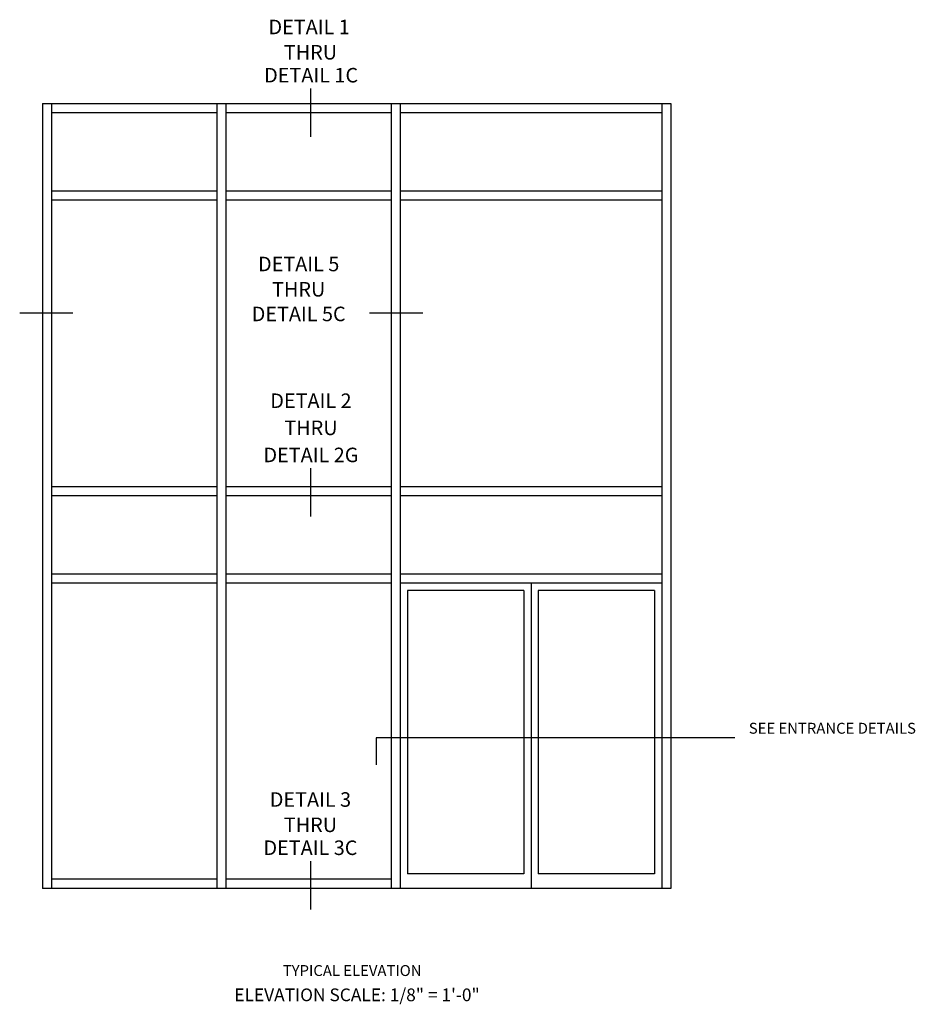
# Model space of a CAD drawing. Units: inches. Extents: x 0 to 131, y 0 to 84.
# Drawn here: x 93 to 124, y 48 to 82 of the extents above; entities that cross this region are included whole.
import ezdxf
from ezdxf.enums import TextEntityAlignment as Align

# ---------------------------------------------------------------- set-up
doc = ezdxf.new("R2010")
doc.units = ezdxf.units.IN
doc.header["$MEASUREMENT"] = 0
doc.layers.get('0').update_dxf_attribs({"color": 4})
doc.styles.get("Standard").update_dxf_attribs({"font": 'arial.ttf'})

msp = doc.modelspace()

# ---------------------------------------------------------------- linework, layer by layer
at = {"color": 2}
for p, q in [((103.195937, 79.73378), (103.195937, 78.07135)), ((95.02243, 72.000721), (93.192651, 72.000721)), ((107.063017, 72.000721), (105.233238, 72.000721)), ((103.195937, 66.670078), (103.195937, 65.007647)), ((117.791696, 57.396587), (105.457234, 57.396587)), ((105.457234, 57.396587), (105.457234, 56.464515)), ((103.195937, 53.155863), (103.195937, 51.493433))]:
    msp.add_line(p, q, dxfattribs=at)
for p, q in [((93.972925, 79.214444), (115.597925, 79.214444)), ((93.972925, 79.214444), (93.972925, 52.214444)), ((94.285425, 79.214444), (94.285425, 52.214444)), ((99.972925, 79.214444), (99.972925, 52.214444)), ((100.285425, 79.214444), (100.285425, 52.214444)), ((105.972925, 79.214444), (105.972925, 52.214444)), ((106.285425, 79.214444), (106.285425, 52.214444)), ((115.285425, 79.214444), (115.285425, 52.214444)), ((115.597925, 79.214444), (115.597925, 52.214444)), ((94.285425, 78.901944), (99.972925, 78.901944)), ((100.285425, 78.901944), (105.972925, 78.901944)), ((106.285425, 78.901944), (115.285425, 78.901944)), ((94.285425, 76.214444), (99.972925, 76.214444)), ((94.285425, 75.901944), (99.972925, 75.901944)), ((100.285425, 76.214444), (105.972925, 76.214444)), ((100.285425, 75.901944), (105.972925, 75.901944)), ((106.285425, 76.214444), (115.285425, 76.214444)), ((106.285425, 75.901944), (115.285425, 75.901944)), ((99.972925, 66.026944), (94.285425, 66.026944)), ((105.972925, 66.026944), (100.285425, 66.026944)), ((115.285425, 66.026944), (106.285425, 66.026944)), ((99.972925, 65.714444), (94.285425, 65.714444)), ((105.972925, 65.714444), (100.285425, 65.714444)), ((115.285425, 65.714444), (106.285425, 65.714444)), ((99.972925, 63.026944), (94.285425, 63.026944)), ((105.972925, 63.026944), (100.285425, 63.026944)), ((115.285425, 63.026944), (106.285425, 63.026944)), ((99.972925, 62.714444), (94.285425, 62.714444)), ((105.972925, 62.714444), (100.285425, 62.714444)), ((115.285425, 62.714444), (106.285425, 62.714444)), ((110.785425, 62.714444), (110.785425, 52.214444)), ((106.535425, 62.464444), (106.535425, 52.714444)), ((110.535425, 62.464444), (106.535425, 62.464444)), ((110.535425, 62.464444), (110.535425, 52.714444)), ((115.035425, 62.464444), (111.035425, 62.464444)), ((111.035425, 62.464444), (111.035425, 52.714444)), ((115.035425, 62.464444), (115.035425, 52.714444)), ((99.972925, 52.526944), (94.285425, 52.526944)), ((105.972925, 52.526944), (100.285425, 52.526944)), ((110.535425, 52.714444), (106.535425, 52.714444)), ((115.035425, 52.714444), (111.035425, 52.714444)), ((115.597925, 52.214444), (93.972925, 52.214444))]:
    msp.add_line(p, q)

# ---------------------------------------------------------------- texts
at = {"color": 2, "linetype": 'Continuous'}
for s, height, p in [('DETAIL 1', 0.5, (103.150646, 81.599648)), ('THRU', 0.5, (103.195937, 80.729548)), ('DETAIL 1C', 0.5, (103.218795, 79.939844)), ('DETAIL 5', 0.5, (102.790863, 73.445274)), ('THRU', 0.5, (102.790863, 72.575095)), ('DETAIL 5C', 0.5, (102.790863, 71.72722)), ('DETAIL 2', 0.5, (103.212826, 68.74047)), ('THRU', 0.5, (103.212826, 67.808306)), ('DETAIL 2G', 0.5, (103.212826, 66.876141)), ('DETAIL 3', 0.5, (103.195937, 55.021731)), ('THRU', 0.5, (103.195937, 54.151631)), ('DETAIL 3C', 0.5, (103.195937, 53.361927)), ('TYPICAL ELEVATION', 0.375, (104.630367, 49.200176))]:
    msp.add_text(s, height=height, dxfattribs=at).set_placement(p, align=Align.CENTER)
at = {"color": 2, "attachment_point": 2}
for s, insert, char_height, width in [('SEE ENTRANCE DETAILS', (121.152029, 57.910576), 0.375, 10.793), ('ELEVATION SCALE: 1/8" = 1\'-0"', (104.797906, 48.770393), 0.4375, 15.25)]:
    msp.add_mtext(s, dxfattribs=dict(at, insert=insert, char_height=char_height, width=width))

doc.saveas('drawing.dxf')
